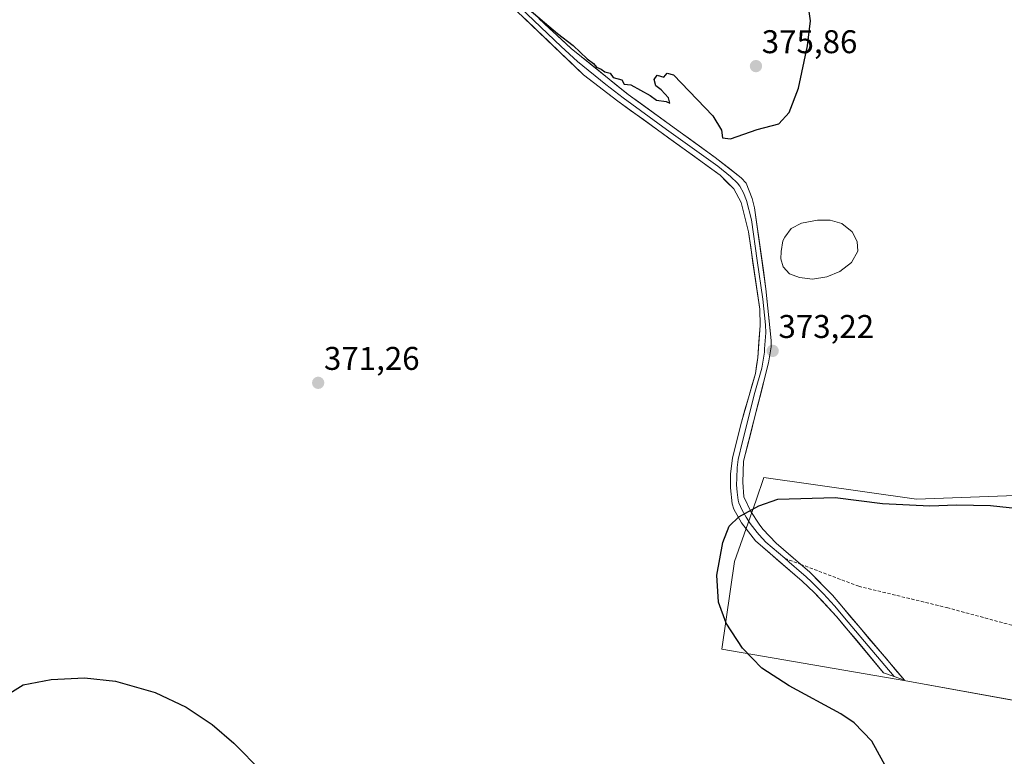
# Model space of a CAD drawing. Units: metres. Extents: x 587388 to 590845, y 4696594 to 4698951.
# Drawn here: x 589058 to 589358, y 4697091 to 4697316 of the extents above; entities that cross this region are included whole.
import ezdxf
from ezdxf.enums import TextEntityAlignment as Align

# ---------------------------------------------------------------- set-up
doc = ezdxf.new("R2010")
doc.units = ezdxf.units.M
doc.header["$MEASUREMENT"] = 0
doc.linetypes.add('TRAZOSX2', pattern=[1.5, 1, -0.5])
for name, color, linetype, lineweight in [('Carátula', 7, 'Continuous', 5), ('Cultivos herbáceos CxS', 92, 'Continuous', 0), ('Curva de nivel maestra', 36, 'Continuous', 30), ('Estanque', 2, 'Continuous', 0), ('Estanque Cxs', 2, 'Continuous', 0), ('Layer 0', 7, 'Continuous', 0), ('Matorral CxS', 135, 'Continuous', 0), ('Punto de cota en terreno', 7, 'Continuous', 0), ('Rótulo de punto de cota en terreno', 19, 'Continuous', 0), ('Senda', 19, 'TRAZOSX2', 0)]:
    doc.layers.add(name, color=color, linetype=linetype, lineweight=lineweight)
doc.styles.add('Arial', font='txt', dxfattribs={"height": 0.2})

# ---------------------------------------------------------------- blocks, each defined once
blk = doc.blocks.new('*U150')
at = {"layer": 'Cultivos herbáceos CxS', "color": 92, "linetype": 'Continuous', "lineweight": 0}
blk.add_polyline3d([(589372.3497, 4697171.2121, 374.7553), (589331.1357, 4697169.6791, 375.1198), (589284.6731, 4697176.2901, 374.6595), (589282.2589, 4697169.4007, 375.2783), (589280.4355, 4697164.1971, 375.6875), (589275.7017, 4697150.6877, 375.8801), (589271.8325, 4697123.9273, 374.6162), (589327.8783, 4697114.3499, 376.2909), (589396.6767, 4697101.8743, 376.9798)], dxfattribs=at)
blk = doc.blocks.new('*U194')
at = {"layer": 'Curva de nivel maestra', "color": 36, "linetype": 'Continuous', "lineweight": 30}
for points in [[(589054.05, 4697110.01, 375), (589058.9, 4697113.11, 375), (589067.43, 4697114.77, 375), (589077.56, 4697115.28, 375), (589087.05, 4697114.23, 375), (589099.16, 4697110.74, 375), (589108.62, 4697106.27, 375), (589116.49, 4697100.98, 375), (589123.12, 4697095.29, 375), (589131.73, 4697086.58, 375)], [(589322.76, 4697086.51, 375), (589317.6, 4697095.91, 375), (589312.12, 4697101.49, 375), (589308.06, 4697104.28, 375), (589292.39, 4697112.79, 375), (589284.05, 4697118.18, 375), (589278.1, 4697124.25, 375), (589273.16, 4697131.88, 375), (589270.87, 4697138.3, 375), (589270.34, 4697146.55, 375), (589272.15, 4697156.52, 375), (589274.1, 4697161.45, 375), (589277.06, 4697164.28, 375), (589283.12, 4697167.65, 375), (589288.95, 4697169.74, 375), (589306.38, 4697170.2, 375), (589320.79, 4697168.38, 375), (589335.23, 4697167.63, 375), (589343.38, 4697168.02, 375), (589353.67, 4697167.73, 375), (589366.05, 4697166.46, 375)]]:
    blk.add_polyline3d(points, dxfattribs=at)
blk = doc.blocks.new('5PATER')
at = {"layer": 'Carátula', "linetype": 'Continuous', "lineweight": 5}
h = blk.add_hatch(color=250, dxfattribs=at)
edge = h.paths.add_edge_path()
edge.add_ellipse((0, 0.01), major_axis=(-1.33, -1.34), ratio=0.999422, start_angle=0, end_angle=360)

msp = doc.modelspace()

# ---------------------------------------------------------------- linework, layer by layer
at = {"layer": 'Cultivos herbáceos CxS', "color": 92, "linetype": 'Continuous', "lineweight": 0}
msp.add_polyline3d([(589372.35, 4697171.21, 374.76), (589331.14, 4697169.68, 375.12), (589284.67, 4697176.29, 374.66), (589282.26, 4697169.4, 375.28), (589280.44, 4697164.2, 375.69), (589275.7, 4697150.69, 375.88), (589271.83, 4697123.93, 374.62), (589327.88, 4697114.35, 376.29), (589396.68, 4697101.87, 376.98)], dxfattribs=at)
at = {"layer": 'Curva de nivel maestra', "color": 36, "linetype": 'Continuous', "lineweight": 30}
msp.add_polyline3d([(589213.16, 4697318.99, 375), (589221.75, 4697311.74, 375), (589226.54, 4697308.03, 375), (589230.81, 4697303.96, 375), (589232.69, 4697302.51, 375), (589233.65, 4697301.47, 375), (589235.02, 4697300.84, 375), (589236.14, 4697299.96, 375), (589237.76, 4697299.58, 375), (589238.76, 4697298.24, 375), (589241.33, 4697297.59, 375), (589242.04, 4697296.29, 375), (589244.09, 4697296.02, 375), (589249.95, 4697292.77, 375), (589251.9, 4697291.39, 375), (589254.82, 4697290.97, 375), (589255.95, 4697290.43, 375), (589255.57, 4697292.06, 375), (589253.36, 4697294.51, 375), (589251.77, 4697295.77, 375), (589251.26, 4697297.69, 375), (589252.09, 4697298.94, 375), (589254.12, 4697298.33, 375), (589255.16, 4697299.57, 375), (589257.09, 4697299.06, 375), (589269.06, 4697286.55, 375), (589271.78, 4697282.26, 375), (589272.06, 4697279.88, 375), (589274.47, 4697279.62, 375), (589282.6, 4697282.42, 375), (589289.24, 4697284.16, 375), (589292.34, 4697287.6, 375), (589295.2, 4697294.98, 375), (589297.98, 4697307.88, 375), (589298.84, 4697315.55, 375), (589298.08, 4697321.18, 375)], dxfattribs=at)
at = {"layer": 'Estanque', "color": 2, "linetype": 'Continuous', "lineweight": 0}
msp.add_polyline3d([(589299.5, 4697236.77, 372.99), (589295.54, 4697237.29, 373.05), (589292.43, 4697238.46, 373.17), (589290.5, 4697240.55, 373.17), (589289.8, 4697242.98, 373.1), (589289.88, 4697245.26, 373.11), (589290.4, 4697248.49, 373.11), (589291.03, 4697249.58, 373.07), (589293, 4697252.24, 373.16), (589296.12, 4697253.83, 373.2), (589300.98, 4697254.73, 373.11), (589304.87, 4697254.78, 373.11), (589308.37, 4697253.71, 373.14), (589311.59, 4697251.24, 373.17), (589313.04, 4697248.32, 373.08), (589313.24, 4697245.29, 373.13), (589311.31, 4697241.86, 373.03), (589307.81, 4697239.08, 373.05), (589303.88, 4697237.49, 372.97), (589299.5, 4697236.77, 372.99)], dxfattribs=at)
at = {"layer": 'Estanque Cxs', "color": 2, "linetype": 'Continuous', "lineweight": 0}
msp.add_polyline3d([(589303.88, 4697237.49, 372.97), (589299.5, 4697236.77, 372.99), (589295.54, 4697237.29, 373.05), (589292.43, 4697238.46, 373.17), (589290.5, 4697240.55, 373.17), (589289.8, 4697242.98, 373.1), (589289.88, 4697245.26, 373.11), (589290.4, 4697248.49, 373.11), (589291.03, 4697249.58, 373.07), (589293, 4697252.24, 373.16), (589296.12, 4697253.83, 373.2), (589300.98, 4697254.73, 373.11), (589304.87, 4697254.78, 373.11), (589308.37, 4697253.71, 373.14), (589311.59, 4697251.24, 373.17), (589313.04, 4697248.32, 373.08), (589313.24, 4697245.29, 373.13), (589311.31, 4697241.86, 373.03), (589307.81, 4697239.08, 373.05), (589303.88, 4697237.49, 372.97)], close=True, dxfattribs=at)
at = {"layer": 'Layer 0', "linetype": 'Continuous', "lineweight": 0}
for points in [[(589324.32, 4697115.67), (589321.13, 4697116.81), (589306.8, 4697133.92), (589300.01, 4697141.28), (589296.36, 4697144.7), (589282.08, 4697157), (589277.81, 4697162.45), (589275.48, 4697166.66), (589275, 4697168.25), (589274.48, 4697173.18), (589274.51, 4697177.37), (589275.09, 4697182.34), (589277.8, 4697193.23), (589282.06, 4697207.99), (589282.77, 4697212.94), (589283.52, 4697222.65), (589283.42, 4697227.64), (589279.94, 4697251.22), (589277.72, 4697260.19), (589275.47, 4697264.29), (589271.31, 4697268.53), (589240.12, 4697291.05), (589229.69, 4697299.13), (589204.76, 4697322.96)], [(589210.4, 4697319.62), (589222.87, 4697307.71), (589227.82, 4697303.11), (589236.51, 4697296.1), (589241.73, 4697292.06), (589254.97, 4697282.46), (589270.57, 4697271.2), (589274.52, 4697268.13), (589276.6, 4697266.01), (589277.35, 4697265.16), (589278.48, 4697263.11), (589279.39, 4697260.81), (589280.86, 4697254.86), (589282.62, 4697242.52), (589284.36, 4697230.73), (589285.16, 4697222.89), (589285.21, 4697220.39), (589284.83, 4697215.54), (589284.81, 4697214.56), (589284.41, 4697212.09), (589284.05, 4697209.61), (589281.92, 4697202.23), (589278.14, 4697187.25), (589276.78, 4697181.8), (589276.49, 4697179.32), (589276.36, 4697176.15), (589276.34, 4697174.05), (589276.53, 4697171.83), (589276.79, 4697169.36), (589277.03, 4697168.57), (589278.08, 4697166.31), (589279.24, 4697164.21), (589280.5, 4697162.29), (589282.63, 4697159.56), (589283.23, 4697158.8), (589285.26, 4697156.63), (589290.99, 4697151.69)], [(589216.04, 4697316.28), (589225.95, 4697307.09), (589243.33, 4697293.07), (589269.82, 4697273.86), (589277.72, 4697267.73), (589279.23, 4697266.03), (589281.06, 4697261.42), (589281.78, 4697258.5), (589285.29, 4697233.82), (589286.89, 4697218.13), (589286.85, 4697216.18), (589286.04, 4697211.23), (589278.47, 4697181.26), (589278.2, 4697174.92), (589278.57, 4697170.47), (589280.67, 4697165.96), (589283.18, 4697162.12), (589284.38, 4697160.6), (589288.44, 4697156.26), (589295.81, 4697149.87)], [(589290.99, 4697151.69), (589292.4, 4697150.48), (589296.09, 4697147.29), (589297.45, 4697146.11), (589299.27, 4697144.4), (589302.78, 4697140.84), (589306.18, 4697137.16), (589310.39, 4697132.2), (589317.55, 4697123.64), (589324.32, 4697115.67)], [(589295.81, 4697149.87), (589298.53, 4697147.52), (589305.55, 4697140.4), (589313.97, 4697130.47), (589327.5, 4697114.52), (589324.32, 4697115.67)]]:
    msp.add_lwpolyline(points, dxfattribs=at)
msp.add_polyline3d([(589216.04, 4697316.28, 374.87), (589219.34, 4697313.22, 374.84), (589222.65, 4697310.15, 374.78), (589225.95, 4697307.09, 374.73), (589229.43, 4697304.29, 374.81), (589232.9, 4697301.48, 374.77), (589236.38, 4697298.68, 374.72), (589239.85, 4697295.87, 374.69), (589243.33, 4697293.07, 374.67), (589247.11, 4697290.33, 374.58), (589250.9, 4697287.58, 374.61), (589254.68, 4697284.84, 374.43), (589258.47, 4697282.09, 374.33), (589262.25, 4697279.35, 374.28), (589266.04, 4697276.6, 374.23), (589269.82, 4697273.86, 374.15), (589273.77, 4697270.8, 374.13), (589277.72, 4697267.73, 374.07), (589279.23, 4697266.03, 374.03), (589281.06, 4697261.42, 373.88), (589281.78, 4697258.5, 373.81), (589282.48, 4697253.56, 373.69), (589283.18, 4697248.63, 373.6), (589283.89, 4697243.69, 373.53), (589284.59, 4697238.76, 373.47), (589285.29, 4697233.82, 373.31), (589285.69, 4697229.9, 373.23), (589286.09, 4697225.98, 373.19), (589286.49, 4697222.05, 373.19), (589286.89, 4697218.13, 373.17), (589286.85, 4697216.18, 373.16), (589286.45, 4697213.71, 373.15), (589286.04, 4697211.23, 373.11), (589284.96, 4697206.95, 373.06), (589283.88, 4697202.67, 373.09), (589282.8, 4697198.39, 373.16), (589281.71, 4697194.1, 373.21), (589280.63, 4697189.82, 373.26), (589279.55, 4697185.54, 373.35), (589278.47, 4697181.26, 373.61), (589278.34, 4697178.09, 373.82), (589278.2, 4697174.92, 373.94), (589278.57, 4697170.47, 374.29), (589280.67, 4697165.96, 374.98), (589283.18, 4697162.12, 375.6), (589284.38, 4697160.6, 375.81), (589286.41, 4697158.43, 376.15), (589288.44, 4697156.26, 376.43), (589292.13, 4697153.07, 376.8), (589295.81, 4697149.87, 377.03), (589298.53, 4697147.52, 377.13), (589302.04, 4697143.96, 377.2), (589305.55, 4697140.4, 377.26), (589308.36, 4697137.09, 377.27), (589311.16, 4697133.78, 377.24), (589313.97, 4697130.47, 377.07), (589316.68, 4697127.28, 376.87), (589319.38, 4697124.09, 376.79), (589322.09, 4697120.9, 376.62), (589324.79, 4697117.71, 376.55), (589327.5, 4697114.52, 376.32), (589324.32, 4697115.67, 376.31), (589321.13, 4697116.81, 376.19), (589318.26, 4697120.23, 376.4), (589315.4, 4697123.65, 376.52), (589312.53, 4697127.08, 376.77), (589309.67, 4697130.5, 376.95), (589306.8, 4697133.92, 377.1), (589304.54, 4697136.37, 377.11), (589302.27, 4697138.83, 377.15), (589300.01, 4697141.28, 377.12), (589298.19, 4697142.99, 377.11), (589296.36, 4697144.7, 377.07), (589292.79, 4697147.78, 376.98), (589289.22, 4697150.85, 376.75), (589285.65, 4697153.93, 376.42), (589282.08, 4697157, 375.92), (589279.95, 4697159.73, 375.57), (589277.81, 4697162.45, 375.17), (589275.48, 4697166.66, 374.4), (589275, 4697168.25, 374.16), (589274.48, 4697173.18, 373.79), (589274.51, 4697177.37, 373.61), (589274.8, 4697179.86, 373.53), (589275.09, 4697182.34, 373.47), (589275.99, 4697185.97, 373.35), (589276.9, 4697189.6, 373.22), (589277.8, 4697193.23, 373.18), (589278.87, 4697196.92, 373.15), (589279.93, 4697200.61, 373.14), (589281, 4697204.3, 373.13), (589282.06, 4697207.99, 373.08), (589282.42, 4697210.47, 373.07), (589282.77, 4697212.94, 373.07), (589283.15, 4697217.8, 373.09), (589283.52, 4697222.65, 373.09), (589283.42, 4697227.64, 373.1), (589282.72, 4697232.36, 373.12), (589282.03, 4697237.07, 373.18), (589281.33, 4697241.79, 373.27), (589280.64, 4697246.5, 373.35), (589279.94, 4697251.22, 373.42), (589278.83, 4697255.71, 373.54), (589277.72, 4697260.19, 373.69), (589275.47, 4697264.29, 373.8), (589273.39, 4697266.41, 373.83), (589271.31, 4697268.53, 373.86), (589267.41, 4697271.35, 373.88), (589263.51, 4697274.16, 373.89), (589259.61, 4697276.98, 373.96), (589255.72, 4697279.79, 374), (589251.82, 4697282.61, 374.11), (589247.92, 4697285.42, 374.12), (589244.02, 4697288.24, 374.13), (589240.12, 4697291.05, 374.21), (589236.64, 4697293.74, 374.2), (589233.17, 4697296.44, 374.27), (589229.69, 4697299.13, 374.31), (589226.13, 4697302.53, 374.37), (589222.57, 4697305.94, 374.4), (589219.01, 4697309.34, 374.46), (589215.44, 4697312.75, 374.51), (589211.88, 4697316.15, 374.53)], dxfattribs=at)
at = {"layer": 'Matorral CxS', "color": 135, "linetype": 'Continuous', "lineweight": 0}
for points in [[(589396.68, 4697101.87, 376.98), (589327.88, 4697114.35, 376.29), (589271.83, 4697123.93, 374.62), (589275.7, 4697150.69, 375.88), (589280.44, 4697164.2, 375.69), (589282.26, 4697169.4, 375.28), (589284.67, 4697176.29, 374.66), (589331.14, 4697169.68, 375.12), (589372.35, 4697171.21, 374.76)], [(589372.35, 4697171.21, 374.76), (589331.14, 4697169.68, 375.12), (589284.67, 4697176.29, 374.66), (589282.26, 4697169.4, 375.28), (589280.44, 4697164.2, 375.69), (589275.7, 4697150.69, 375.88), (589271.83, 4697123.93, 374.62), (589327.88, 4697114.35, 376.29), (589396.68, 4697101.87, 376.98)]]:
    msp.add_polyline3d(points, dxfattribs=at)
at = {"layer": 'Senda', "color": 19, "linetype": 'TRAZOSX2', "lineweight": 0}
for points in [[(589290.99, 4697151.69), (589295.81, 4697149.87)], [(589295.81, 4697149.87), (589313.54, 4697143.16), (589340.44, 4697136.64), (589363.17, 4697130.48), (589379.81, 4697125.59), (589407.67, 4697116.41), (589428.61, 4697110.03), (589479.73, 4697093), (589484.62, 4697091.84), (589489.18, 4697091.39), (589494.16, 4697091.84), (589503.94, 4697094.54), (589509.07, 4697095.17), (589513.89, 4697094.29), (589521.2, 4697091.11), (589533.45, 4697084.95), (589538.14, 4697083.22), (589552.73, 4697079.45), (589565.41, 4697077.48), (589568.12, 4697076.82), (589572.77, 4697075.02), (589581.17, 4697070.74), (589588.19, 4697066.29), (589597.28, 4697060.59)]]:
    msp.add_lwpolyline(points, dxfattribs=at)

# ---------------------------------------------------------------- block references
at = {"layer": 'Cultivos herbáceos CxS', "color": 92, "linetype": 'Continuous', "lineweight": 0}
msp.add_blockref('*U150', (0, 0), dxfattribs=at)
at = {"layer": 'Curva de nivel maestra', "color": 36, "linetype": 'Continuous', "lineweight": 30}
msp.add_blockref('*U194', (0, 0), dxfattribs=at)
at = {"layer": 'Punto de cota en terreno', "linetype": 'Continuous', "lineweight": 0}
for p in [(589282.24, 4697301.74, 375.86), (589287.33, 4697214.91, 373.22), (589148.81, 4697205.18, 371.26)]:
    msp.add_blockref('5PATER', p, dxfattribs=at)

# ---------------------------------------------------------------- texts
at = {"layer": 'Rótulo de punto de cota en terreno', "color": 19, "linetype": 'Continuous', "lineweight": 0, "style": 'Arial'}
for s, p in [('375,86', (589284, 4697303.5)), ('373,22', (589289.09, 4697216.67)), ('371,26', (589150.57, 4697206.94))]:
    msp.add_text(s, height=7, dxfattribs=at).set_placement(p, align=Align.BOTTOM_LEFT)

doc.saveas('drawing.dxf')
